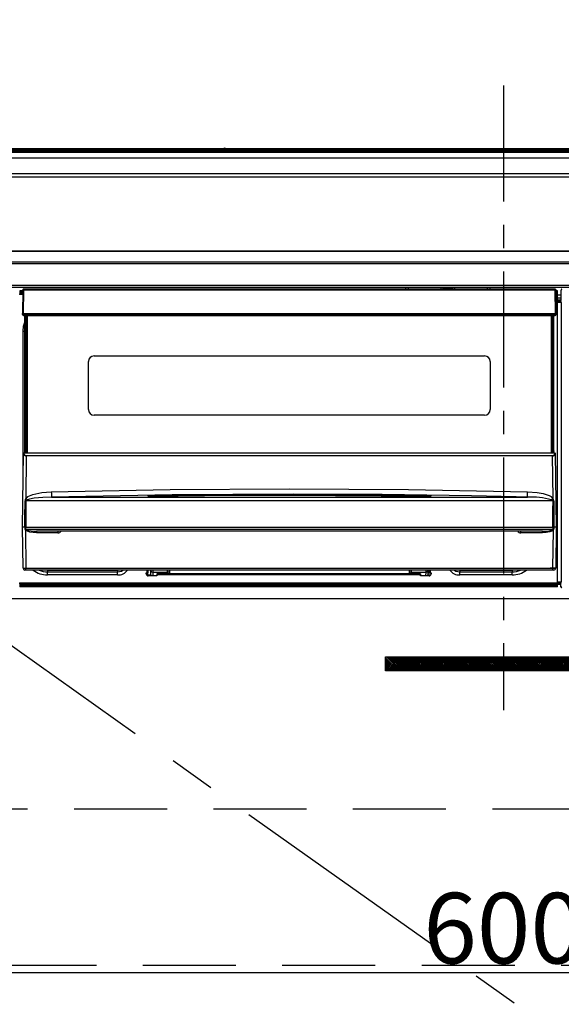
# Model space of a CAD drawing. Extents: x 0 to 26473, y -25 to 8845.
# Drawn here: x 17670 to 17961, y 2491 to 3021 of the extents above; entities that cross this region are included whole.
import ezdxf

# ---------------------------------------------------------------- set-up
doc = ezdxf.new("R2010")
doc.units = 0
doc.header["$LTSCALE"] = 50
doc.header["$MEASUREMENT"] = 0
doc.linetypes.add('CENTER', pattern=[2, 1.25, -0.25, 0.25, -0.25])
doc.linetypes.add('HIDDEN', pattern=[0.375, 0.25, -0.125])
doc.layers.get('0').update_dxf_attribs({"linetype": 'CONTINUOUS'})
doc.layers.get('DEFPOINTS').update_dxf_attribs({"color": 146, "linetype": 'CONTINUOUS'})
for name, color, linetype in [('120-キャビネット（外）', 7, 'CONTINUOUS'), ('121-キャビネット（中）', 253, 'HIDDEN'), ('122-扉', 6, 'CONTINUOUS'), ('123-扉向き', 231, 'CENTER'), ('126-甲板', 2, 'CONTINUOUS'), ('142-把手', 4, 'CONTINUOUS'), ('150-機器', 8, 'CONTINUOUS'), ('160-文字', 254, 'CONTINUOUS')]:
    doc.layers.add(name, color=color, linetype=linetype)
doc.styles.add('KH001', font='txt')
doc.dimstyles.new('KH1xx015', dxfattribs={"dimscale": 10, "dimtxt": 3.8, "dimasz": 0.8, "dimexe": 0.3, "dimexo": 1.2, "dimgap": 0.5, "dimtad": 3, "dimdec": 1, "dimdsep": 46, "dimlunit": 6, "dimtxsty": 'KH001', "dimblk": 'DOT', "dimcen": 1, "dimdle": 1, "dimclrd": 256, "dimclre": 256, "dimclrt": 256, "dimadec": 0, "dimazin": 0, "dimtfac": 1, "dimtdec": 1, "dimtix": 1, "dimtmove": 2, "dimatfit": 3, "dimldrblk": 'CLOSEDBLANK', "dimfxl": 1, "dimtolj": 1, "dimtzin": 0, "dimlwd": -1, "dimlwe": -1, "dimarcsym": 0})
doc.dimstyles.new('KH1xx030', dxfattribs={"dimscale": 30, "dimtxt": 2, "dimasz": 0.6, "dimexe": 0.3, "dimexo": 1.2, "dimgap": 0.5, "dimtad": 3, "dimdec": 1, "dimdsep": 46, "dimlunit": 6, "dimtxsty": 'KH001', "dimblk": 'DOT', "dimcen": 1, "dimdle": 1, "dimclrd": 256, "dimclre": 256, "dimclrt": 256, "dimadec": 0, "dimazin": 0, "dimtfac": 1, "dimtdec": 1, "dimtix": 1, "dimtmove": 2, "dimatfit": 3, "dimldrblk": 'CLOSEDBLANK', "dimfxl": 1, "dimtolj": 1, "dimtzin": 0, "dimlwd": -1, "dimlwe": -1, "dimarcsym": 0})

# ---------------------------------------------------------------- blocks, each defined once
blk = doc.blocks.new('_Dot')
at = {"color": 0, "linetype": 'ByBlock', "lineweight": -2}
blk.add_line((-0.5, 0), (-1, 0), dxfattribs=at)
at = {"color": 0, "linetype": 'ByBlock', "const_width": 0.5}
blk.add_lwpolyline([(-0.25, 0, 1), (0.25, 0, 1)], format="xyb", close=True, dxfattribs=at)
blk = doc.blocks.new('*D112')
at = {"layer": 'DEFPOINTS', "transparency": 16777216}
for p, q in [((17629.73, 2697.36), (17629.73, 2505.28)), ((18229.73, 2697.36), (18229.73, 2505.28)), ((18221.73, 2508.28), (17637.73, 2508.28))]:
    blk.add_line(p, q, dxfattribs=at)
at = {"layer": 'DEFPOINTS', "color": 0, "transparency": 16777216}
for p in [(17629.73, 2709.36), (18229.73, 2709.36), (17629.73, 2508.28)]:
    blk.add_point(p, dxfattribs=at)
at = {"layer": 'DEFPOINTS', "transparency": 16777216, "xscale": 8, "yscale": 8, "zscale": 8, "rotation": 180}
blk.add_blockref('_Dot', (17629.73, 2508.28), dxfattribs=at)
at = {"layer": 'DEFPOINTS', "transparency": 16777216, "xscale": 8, "yscale": 8, "zscale": 8}
blk.add_blockref('_Dot', (18229.73, 2508.28), dxfattribs=at)
at = {"layer": 'DEFPOINTS', "transparency": 16777216, "insert": (17929.73, 2532.28), "char_height": 38, "attachment_point": 5, "style": 'KH001'}
blk.add_mtext('\\A1;600', dxfattribs=at)
blk = doc.blocks.new('_ClosedBlank')
at = {"color": 0, "linetype": 'ByBlock', "lineweight": -2}
for p, q in [((-1, 0.167), (0, 0)), ((-1, 0.167), (-1, -0.167)), ((0, 0), (-1, -0.167))]:
    blk.add_line(p, q, dxfattribs=at)
blk = doc.blocks.new('HT-F6S_S')
at = {"layer": '150-機器', "color": 161, "linetype": 'CENTER'}
blk.add_line((0, 49.1), (0, -286.92), dxfattribs=at)
at = {"layer": '150-機器', "color": 13, "linetype": 'Continuous'}
for p, q in [((-150.73, 14.93), (-295.5, 14.93)), ((-150.73, 14.93), (-295.5, 14.93)), ((-284.5, 14.86), (284.5, 14.86)), ((284.5, 14.36), (-284.5, 14.36)), ((234.74, 13.83), (-284, 13.83)), ((279.5, 13.42), (-279.5, 13.42)), ((279.5, 13.42), (-279.5, 13.42)), ((-279.5, 13.25), (279.5, 13.25)), ((-253.25, 13.56), (-253.25, 13.42)), ((-241.25, 13.59), (-252.25, 13.59)), ((-240.25, 13.56), (-240.25, 13.42)), ((-240.25, 13.42), (-240.25, 13.56)), ((-219, 13.56), (-219, 13.42)), ((-207, 13.59), (-218, 13.59)), ((-206, 13.56), (-206, 13.42)), ((-206, 13.42), (-206, 13.56)), ((-200, 13.56), (-200, 13.42)), ((-169, 13.59), (-199, 13.59)), ((-168, 13.56), (-168, 13.42)), ((-168, 13.42), (-168, 13.56)), ((-162, 13.56), (-162, 13.42)), ((-150, 13.59), (-161, 13.59)), ((-150.69, 14.88), (-150.74, 14.89)), ((-150.74, 14.89), (-150.74, 14.89)), ((-150.52, 14.88), (-150.69, 14.88)), ((-150.28, 14.87), (-150.52, 14.88)), ((-150, 14.87), (-150.28, 14.87)), ((-149.72, 14.87), (-150, 14.87)), ((-149.48, 14.88), (-149.72, 14.87)), ((-149.31, 14.88), (-149.48, 14.88)), ((-149.26, 14.89), (-149.31, 14.88)), ((149.27, 14.93), (-149.27, 14.93)), ((149.27, 14.93), (-149.27, 14.93)), ((-149.26, 14.89), (-149.26, 14.89)), ((-149, 13.56), (-149, 13.42)), ((-149, 13.42), (-149, 13.56)), ((-120.66, 13.56), (-120.66, 13.42)), ((-108.66, 13.58), (-119.66, 13.58)), ((-107.66, 13.56), (-107.66, 13.42)), ((-107.66, 13.42), (-107.66, 13.56)), ((-101.66, 13.56), (-101.66, 13.42)), ((-89.66, 13.58), (-100.66, 13.58)), ((-88.66, 13.56), (-88.66, 13.42)), ((-88.66, 13.42), (-88.66, 13.56)), ((-82.66, 13.56), (-82.66, 13.42)), ((-70.66, 13.58), (-81.66, 13.58)), ((-69.66, 13.56), (-69.66, 13.42)), ((-69.66, 13.42), (-69.66, 13.56)), ((-63.66, 13.56), (-63.66, 13.42)), ((-32.66, 13.58), (-62.66, 13.58)), ((-31.66, 13.56), (-31.66, 13.42)), ((-31.66, 13.42), (-31.66, 13.56)), ((-25.66, 13.56), (-25.66, 13.42)), ((-13.66, 13.58), (-24.66, 13.58)), ((-12.66, 13.56), (-12.66, 13.42)), ((-12.66, 13.42), (-12.66, 13.56)), ((19.34, 13.56), (19.34, 13.42)), ((31.34, 13.58), (20.34, 13.58)), ((279.5, 9.93), (-279.5, 9.93)), ((-298, 0), (298, 0)), ((-279.5, 1.75), (279.5, 1.75)), ((-296.8, -45.78), (296.8, -45.78)), ((296.8, -46.88), (-296.8, -46.88)), ((-296.8, -58.38), (296.8, -58.38)), ((296.8, -59.48), (-296.8, -59.48)), ((-260.1, -63.4), (-260.34, -63.4)), ((-258.6, -61.3), (-260.1, -61.3)), ((-260.1, -61.3), (-260.1, -61.9)), ((-260.1, -61.9), (-260.1, -62.3)), ((-258.61, -61.9), (-260.1, -61.9)), ((-260.1, -62.3), (-260.1, -62.9)), ((-258.62, -62.3), (-260.1, -62.3)), ((-258.63, -62.9), (-260.1, -62.9)), ((-260.1, -63.4), (-260.1, -62.9)), ((-258.63, -63.4), (-260.1, -63.4)), ((-258.6, -60.99), (-258.77, -73.6)), ((-258.45, -60.64), (-258.43, -60.66)), ((-258.44, -60.85), (-258.45, -60.99)), ((-258.39, -60.71), (-258.44, -60.85)), ((-258.43, -60.66), (-258.39, -60.71)), ((-258.27, -60.66), (-258.39, -60.71)), ((-258.1, -60.64), (-258.27, -60.66)), ((-258.1, -60.99), (-258.27, -73.6)), ((-258.1, -60.5), (-258.1, -60.64)), ((27.7, -60.5), (-258.1, -60.5)), ((-258.1, -60.64), (-258.1, -60.99)), ((27.7, -60.99), (-258.1, -60.99)), ((-52.5, -60.5), (-52.5, -59.48)), ((-51.3, -59.48), (-51.3, -60.5)), ((-35.5, -60.43), (-33.75, -60.43)), ((-35.5, -60.5), (-35.5, -60.43)), ((-33.75, -59.48), (-33.75, -60.5)), ((-32.55, -60.5), (-32.55, -59.48)), ((-27.45, -60.06), (-32.55, -60.06)), ((-27.45, -59.48), (-27.45, -60.5)), ((-26.25, -60.5), (-26.25, -59.48)), ((-26.25, -60.43), (-24.5, -60.43)), ((-24.5, -60.43), (-24.5, -60.5)), ((-8.7, -60.5), (-8.7, -59.48)), ((-7.5, -59.48), (-7.5, -60.5)), ((27.7, -60.99), (27.7, -60.5)), ((27.87, -73.6), (27.7, -60.99)), ((28.37, -73.6), (28.2, -60.99)), ((28.9, -61.3), (28.2, -61.3)), ((28.9, -61.9), (28.21, -61.9)), ((28.9, -62.3), (28.22, -62.3)), ((28.9, -62.9), (28.23, -62.9)), ((28.9, -63.4), (28.23, -63.4)), ((28.9, -61.9), (28.9, -61.3)), ((28.9, -62.3), (28.9, -61.9)), ((28.9, -62.9), (28.9, -62.3)), ((28.9, -63.4), (28.9, -62.9)), ((28.9, -218.4), (28.9, -63.4)), ((30.86, -62.01), (30.86, -60.96)), ((31.09, -61.19), (30.86, -60.96)), ((30.93, -62.08), (30.86, -62.01)), ((30.93, -66.48), (30.93, -62.08)), ((30.93, -63.7), (28.9, -63.7)), ((28.9, -65.1), (30.93, -65.1)), ((30.93, -66.3), (28.9, -66.3)), ((28.9, -66.8), (30.84, -66.8)), ((30.84, -67.01), (28.9, -67.01)), ((28.9, -67.1), (30.93, -67.1)), ((30.94, -67.6), (28.9, -67.6)), ((30.84, -66.58), (30.93, -66.48)), ((30.84, -67.01), (30.84, -66.58)), ((30.93, -67.1), (30.84, -67.01)), ((30.94, -67.6), (30.94, -217.9)), ((-258.77, -73.6), (-258.27, -73.6)), ((-258.63, -74.11), (-258.63, -73.6)), ((-258.27, -73.6), (-258.13, -73.6)), ((-258.13, -73.6), (27.73, -73.6)), ((-258.13, -73.6), (-258.13, -74.11)), ((-258.13, -74.11), (-258.13, -74.6)), ((-258.13, -74.11), (27.73, -74.11)), ((27.73, -73.6), (27.87, -73.6)), ((27.73, -74.11), (27.73, -73.6)), ((27.73, -74.6), (27.73, -74.11)), ((27.87, -73.6), (28.37, -73.6)), ((28.23, -74.11), (28.23, -73.6)), ((-258.13, -74.6), (27.73, -74.6)), ((-258.1, -80.44), (-257.4, -78.13)), ((-257.4, -147.36), (-257.4, -74.6)), ((-256.9, -74.6), (-256.9, -147.36)), ((-256.65, -148.5), (-256.65, -74.6)), ((-256.15, -74.6), (-256.15, -148.5)), ((25.75, -148.5), (25.75, -74.6)), ((26.25, -148.5), (26.25, -74.6)), ((26.5, -147.36), (26.5, -74.6)), ((27, -147.36), (27, -74.6)), ((-258.35, -83), (-258.1, -80.44)), ((-258.35, -163.62), (-258.35, -83)), ((-258.35, -83), (-257.4, -83)), ((-223.2, -125.25), (-223.2, -99.35)), ((-220.2, -96.35), (-10.2, -96.35)), ((-7.2, -99.35), (-7.2, -125.25)), ((-10.2, -128.25), (-220.2, -128.25)), ((-257.4, -147.36), (-256.9, -147.36)), ((-257.4, -147.81), (-257.4, -147.36)), ((-256.9, -147.81), (-257.4, -147.81)), ((-257.4, -148.5), (-257.4, -147.81)), ((-256.9, -147.36), (-256.9, -147.81)), ((-256.9, -147.81), (-256.9, -148.5)), ((26.5, -147.36), (27, -147.36)), ((26.5, -147.81), (26.5, -147.36)), ((27, -147.81), (26.5, -147.81)), ((26.5, -148.5), (26.5, -147.81)), ((27, -147.36), (27, -147.81)), ((27, -148.5), (27, -147.81)), ((-258.7, -188.5), (-258.15, -148.78)), ((-258.15, -148.78), (-258.14, -148.7)), ((-257.94, -148.5), (-257.95, -148.65)), ((-257.94, -148.5), (27.54, -148.5)), ((-257.94, -148.5), (-257.94, -148.5)), ((-256.66, -150.1), (-256.98, -172.82)), ((-256.66, -150.1), (-256.66, -149.96)), ((-256.66, -149.96), (26.26, -149.96)), ((26.26, -150.1), (-256.66, -150.1)), ((26.26, -150.1), (26.26, -149.96)), ((26.58, -172.82), (26.26, -150.1)), ((27.55, -148.65), (27.54, -148.5)), ((27.54, -148.5), (27.54, -148.5)), ((27.74, -148.7), (27.75, -148.78)), ((27.75, -148.78), (28.3, -188.5)), ((-248.3, -169.77), (-243.22, -169.38)), ((-243.22, -169.38), (-179.23, -168.17)), ((-179.23, -168.17), (-115.24, -167.76)), ((-115.24, -167.76), (-51.21, -168.17)), ((-51.21, -168.17), (12.82, -169.38)), ((12.8, -169.93), (12.82, -169.38)), ((12.82, -169.38), (18, -169.78)), ((-257.38, -183.3), (-257.33, -174.3)), ((-256.96, -174.2), (-257, -174.25)), ((-257, -174.25), (-257, -174.29)), ((-257, -174.29), (-257, -174.3)), ((26.6, -174.3), (-257, -174.3)), ((-257, -174.3), (-256.89, -183.29)), ((-256.98, -172.82), (-255.88, -171.96)), ((-256.92, -174.16), (-256.96, -174.2)), ((-256.56, -173.95), (-256.92, -174.16)), ((-256.05, -173.7), (-256.56, -173.95)), ((-255.03, -173.36), (-256.05, -173.7)), ((-255.88, -171.96), (-253.19, -170.8)), ((-252.52, -172.9), (-255.03, -173.36)), ((-253.19, -170.8), (-248.3, -169.77)), ((-247.83, -172.48), (-252.52, -172.9)), ((-243.14, -172.33), (-247.83, -172.48)), ((-178.2, -171.11), (-243.14, -172.33)), ((-243.14, -172.33), (12.74, -172.33)), ((-191.21, -171.75), (-191.21, -171.67)), ((-190.78, -171.83), (-190.87, -171.82)), ((-190.87, -171.82), (-190.87, -171.82)), ((-190.87, -171.82), (-190.82, -171.84)), ((-190.82, -171.84), (-190.78, -171.85)), ((-190.5, -171.86), (-190.78, -171.83)), ((-189.94, -171.88), (-190.5, -171.86)), ((-189.28, -171.88), (-189.94, -171.88)), ((-189.21, -171.88), (-189.28, -171.88)), ((-189.21, -171.47), (-115.19, -170.92)), ((-189.21, -171.5), (-189.21, -171.47)), ((-189.21, -171.57), (-189.21, -171.5)), ((-160.79, -171.55), (-189.21, -171.88)), ((-189.21, -171.67), (-189.21, -171.57)), ((-189.21, -171.79), (-189.21, -171.67)), ((-189.21, -171.87), (-189.21, -171.79)), ((-113.25, -170.71), (-178.2, -171.11)), ((-115.19, -171.34), (-160.79, -171.55)), ((-115.19, -170.92), (-70.13, -171.13)), ((-41.19, -171.88), (-115.19, -171.34)), ((-65.25, -170.96), (-113.25, -170.71)), ((-70.13, -171.13), (-41.19, -171.47)), ((-17.25, -171.67), (-65.25, -170.96)), ((-41.19, -171.47), (-41.19, -171.5)), ((-41.19, -171.5), (-41.19, -171.57)), ((-41.19, -171.57), (-41.19, -171.67)), ((-41.19, -171.67), (-41.19, -171.79)), ((-41.19, -171.79), (-41.19, -171.88)), ((-40.65, -171.88), (-41.19, -171.88)), ((-40.1, -171.87), (-40.65, -171.88)), ((-39.75, -171.85), (-40.1, -171.87)), ((-39.58, -171.83), (-39.75, -171.85)), ((-39.63, -171.86), (-39.57, -171.83)), ((-39.53, -171.82), (-39.58, -171.83)), ((-39.57, -171.83), (-39.53, -171.82)), ((-39.53, -171.82), (-39.53, -171.82)), ((-39.19, -171.67), (-39.19, -171.75)), ((6.75, -172.18), (-17.25, -171.67)), ((12.74, -172.33), (6.75, -172.18)), ((12.74, -172.33), (12.75, -172.24)), ((12.75, -172.04), (12.76, -171.76)), ((12.75, -172.24), (12.75, -172.04)), ((12.76, -171.76), (12.77, -171.39)), ((12.77, -171.39), (12.78, -170.95)), ((12.78, -170.95), (12.79, -170.46)), ((12.79, -170.46), (12.8, -169.93)), ((18, -169.78), (21.24, -170.37)), ((21.24, -170.37), (24.43, -171.42)), ((24.43, -171.42), (25.55, -172.01)), ((25.55, -172.01), (26.58, -172.82)), ((26.1, -173.91), (25.65, -173.7)), ((26.5, -174.15), (26.1, -173.91)), ((26.58, -174.22), (26.5, -174.15)), ((26.53, -179.49), (26.6, -174.3)), ((26.6, -174.26), (26.58, -174.22)), ((26.6, -174.3), (26.6, -174.26)), ((26.93, -174.3), (26.95, -179.5)), ((26.45, -188.49), (26.53, -179.49)), ((26.95, -179.5), (27.01, -188.49)), ((-257.41, -188.49), (-257.38, -183.3)), ((-256.89, -183.29), (-256.85, -188.49)), ((-258.39, -210.51), (-258.7, -188.5)), ((-257.41, -188.5), (-258.7, -188.5)), ((-257.4, -188.49), (-257.41, -188.49)), ((-257.41, -188.49), (-257.41, -188.49)), ((-257.41, -188.49), (-257.41, -188.49)), ((-257.41, -188.5), (-257.41, -188.49)), ((-257.4, -188.5), (-257.41, -188.5)), ((-257.41, -188.5), (-257.41, -188.5)), ((-257.39, -188.49), (-257.4, -188.49)), ((-257.4, -188.49), (-257.4, -188.49)), ((-257.4, -188.49), (-257.4, -188.49)), ((-257.4, -188.49), (-257.4, -188.49)), ((-257.4, -188.49), (-257.4, -188.49)), ((-257.39, -188.49), (-257.4, -188.5)), ((-257.31, -188.34), (-257.28, -188.25)), ((-257.31, -188.5), (-257.31, -188.34)), ((-257.31, -188.51), (-257.31, -188.5)), ((-257.31, -189.51), (-257.31, -188.51)), ((-257.28, -189.71), (-257.31, -189.51)), ((-257.28, -188.25), (-257.26, -188.18)), ((-257.18, -190), (-257.28, -189.71)), ((-257.26, -188.18), (-257.22, -188.13)), ((-257.22, -188.13), (-257.2, -188.1)), ((-257.2, -188.1), (-257.18, -188.09)), ((-257.18, -188.09), (-257.17, -188.09)), ((-257.18, -190), (-256.89, -210.51)), ((-256.58, -190.49), (-257.18, -190)), ((-257.17, -188.09), (-257.15, -188.09)), ((-257.15, -188.09), (-257.14, -188.1)), ((-257.14, -188.1), (-257.11, -188.12)), ((-257.11, -188.12), (-257.07, -188.2)), ((-257.07, -188.2), (-257.06, -188.22)), ((-257.06, -188.22), (-257.06, -188.51)), ((-257.06, -188.51), (-257.06, -189.51)), ((-257.06, -189.51), (26.66, -189.51)), ((-256.88, -188.49), (-256.89, -188.49)), ((-256.85, -188.5), (-256.88, -188.49)), ((-256.85, -188.49), (-256.85, -188.49)), ((-256.85, -188.49), (-256.85, -188.5)), ((-256.85, -188.5), (26.45, -188.5)), ((-254.76, -191.14), (-256.58, -190.49)), ((20.84, -190.5), (-251.24, -190.5)), ((-251.24, -190.5), (-251.24, -191.49)), ((-239.7, -190.5), (-239.7, -191.49)), ((9.3, -191.49), (9.3, -190.5)), ((20.84, -191.49), (20.84, -190.5)), ((26.6, -190.2), (25.95, -190.61)), ((26.45, -188.5), (26.45, -188.49)), ((26.45, -188.49), (26.45, -188.49)), ((26.45, -188.49), (26.46, -188.49)), ((26.46, -188.49), (26.46, -188.49)), ((26.46, -188.49), (26.47, -188.49)), ((26.47, -188.49), (26.48, -188.49)), ((26.48, -188.49), (26.48, -188.49)), ((26.48, -188.49), (26.49, -188.49)), ((26.49, -188.49), (26.49, -188.49)), ((26.49, -188.49), (26.5, -188.49)), ((26.49, -210.51), (26.78, -190)), ((26.78, -190), (26.6, -190.2)), ((26.66, -188.22), (26.71, -188.13)), ((26.66, -188.5), (26.66, -188.22)), ((26.66, -188.51), (26.66, -188.5)), ((26.66, -188.53), (26.66, -188.51)), ((26.66, -189.51), (26.66, -188.53)), ((26.71, -188.13), (26.73, -188.1)), ((26.73, -188.1), (26.75, -188.09)), ((26.75, -188.09), (26.76, -188.09)), ((26.76, -188.09), (26.78, -188.09)), ((26.78, -188.09), (26.79, -188.1)), ((26.79, -188.1), (26.82, -188.12)), ((26.82, -188.12), (26.87, -188.22)), ((26.87, -188.22), (26.91, -188.34)), ((26.91, -188.34), (26.91, -188.5)), ((26.91, -188.5), (26.91, -189.51)), ((26.99, -188.49), (26.99, -188.49)), ((26.99, -188.49), (27, -188.49)), ((27, -188.5), (26.99, -188.49)), ((27, -188.49), (27, -188.49)), ((27, -188.49), (27, -188.49)), ((27, -188.49), (27, -188.49)), ((27, -188.49), (27.01, -188.49)), ((27.01, -188.5), (27, -188.5)), ((27.01, -188.49), (27.01, -188.49)), ((27.01, -188.49), (27.01, -188.49)), ((27.01, -188.49), (27.01, -188.5)), ((28.3, -188.5), (27.01, -188.5)), ((27.01, -188.5), (27.01, -188.5)), ((28.3, -188.5), (27.99, -210.51)), ((-251.24, -191.49), (-254.76, -191.14)), ((-239.7, -191.49), (-251.24, -191.49)), ((20.84, -191.49), (9.3, -191.49)), ((22.85, -191.39), (20.84, -191.49)), ((24.84, -191.02), (22.85, -191.39)), ((25.95, -190.61), (24.84, -191.02)), ((-256.89, -211.5), (-257.39, -211.5)), ((-256.89, -210.51), (26.49, -210.51)), ((-256.89, -211.5), (-256.89, -210.51)), ((26.49, -211.5), (-256.89, -211.5)), ((-247.34, -211.51), (-247.39, -211.5)), ((-245.25, -211.72), (-247.34, -211.51)), ((-245.25, -211.5), (-245.25, -211.72)), ((-207.65, -211.72), (-245.25, -211.72)), ((-245.25, -211.72), (-245.25, -212.45)), ((-206.54, -211.5), (-207.65, -211.72)), ((-207.65, -211.5), (-207.65, -211.72)), ((-207.65, -211.72), (-207.65, -212.45)), ((-205.56, -212.04), (-204.76, -211.5)), ((-191.65, -213), (-191.65, -211.5)), ((-191.05, -213), (-191.05, -211.5)), ((-189.67, -211.71), (-189.67, -211.5)), ((-189.64, -214.12), (-189.67, -211.71)), ((-188.69, -211.5), (-188.67, -212.7)), ((-180.7, -212.7), (-180.7, -211.5)), ((-179.7, -211.5), (-179.7, -211.7)), ((-179.7, -211.7), (-179.7, -213.5)), ((-50.7, -211.7), (-50.7, -211.5)), ((-50.7, -213.5), (-50.7, -211.7)), ((-49.7, -211.5), (-49.7, -212.7)), ((-41.73, -212.7), (-41.71, -211.5)), ((-40.73, -211.71), (-40.76, -214.12)), ((-40.73, -211.5), (-40.73, -211.71)), ((-40.15, -211.5), (-40.15, -213)), ((-39.55, -211.5), (-39.55, -213)), ((-26.44, -211.5), (-25.64, -212.04)), ((-23.55, -211.72), (-24.66, -211.5)), ((-23.55, -211.5), (-23.55, -211.72)), ((4.55, -211.72), (-23.55, -211.72)), ((-23.55, -211.72), (-23.55, -212.45)), ((4.55, -211.5), (4.55, -211.72)), ((6.64, -211.51), (4.55, -211.72)), ((4.55, -211.72), (4.55, -212.45)), ((6.69, -211.5), (6.64, -211.51)), ((26.49, -211.5), (26.49, -210.51)), ((26.99, -211.5), (26.49, -211.5)), ((-245.25, -212.45), (-207.65, -212.45)), ((-245.25, -214.1), (-245.25, -212.45)), ((-207.65, -214.1), (-245.25, -214.1)), ((-207.65, -212.45), (-205.56, -212.04)), ((-207.65, -214.1), (-207.65, -212.45)), ((-192.15, -213), (-191.65, -213)), ((-192.15, -213.6), (-192.15, -213)), ((-192.12, -213.13), (-191.79, -213.04)), ((-191.79, -213.04), (-191.4, -213)), ((-191.05, -213), (-191.65, -213)), ((-191.4, -214.1), (-191.4, -213)), ((-191.4, -214.1), (-189.64, -214.1)), ((-186.55, -214.6), (-191.15, -214.6)), ((-188.67, -212.7), (-180.7, -212.7)), ((-188.67, -212.7), (-188.67, -212.7)), ((-188.67, -212.7), (-188.64, -214.6)), ((-186.55, -213.5), (-186.55, -214.1)), ((-44.65, -213.5), (-186.55, -213.5)), ((-186.55, -214.1), (-186.55, -214.6)), ((-44.65, -214.1), (-186.55, -214.1)), ((-180.7, -213.5), (-180.7, -212.7)), ((-49.7, -212.7), (-41.73, -212.7)), ((-49.7, -212.7), (-49.7, -213.5)), ((-44.65, -213.5), (-44.65, -214.1)), ((-44.65, -214.6), (-44.65, -214.1)), ((-40.05, -214.6), (-44.65, -214.6)), ((-41.76, -214.6), (-41.73, -212.7)), ((-41.73, -212.7), (-41.73, -212.7)), ((-40.76, -214.1), (-39.18, -214.1)), ((-40.15, -213), (-39.55, -213)), ((-39.55, -213), (-39.05, -213)), ((-39.05, -213), (-39.05, -213.6)), ((-25.64, -212.04), (-23.55, -212.45)), ((-23.55, -212.45), (4.55, -212.45)), ((-23.55, -214.1), (-23.55, -212.45)), ((4.55, -214.1), (-23.55, -214.1)), ((4.55, -214.1), (4.55, -212.45)), ((-260.34, -218.4), (-260.1, -218.4)), ((-260.1, -218.4), (28.9, -218.4)), ((-260.1, -218.9), (-260.1, -218.4)), ((-260.1, -218.9), (-260.1, -219.5)), ((28.9, -218.9), (-260.1, -218.9)), ((28.9, -219.5), (-260.1, -219.5)), ((-260.1, -219.5), (-260.1, -219.9)), ((28.9, -219.9), (-260.1, -219.9)), ((-260.1, -219.9), (-260.1, -220.5)), ((28.9, -220.5), (-260.1, -220.5)), ((28.9, -217.9), (30.94, -217.9)), ((28.9, -218.9), (28.9, -218.4)), ((30.93, -218.4), (28.9, -218.4)), ((28.9, -218.49), (30.84, -218.49)), ((28.9, -219.5), (28.9, -218.9)), ((28.9, -219.1), (30.84, -219.1)), ((28.9, -219.9), (28.9, -219.5)), ((28.9, -220.5), (28.9, -219.9)), ((30.93, -218.4), (30.84, -218.49)), ((30.84, -220.49), (30.84, -218.49)), ((30.84, -220.49), (31.2, -220.13))]:
    blk.add_line(p, q, dxfattribs=at)
for points in [[(31.36, -60.46), (31.3, -60.47), (31.24, -60.48), (31.18, -60.5), (31.12, -60.52), (31.07, -60.56), (31.02, -60.6), (30.98, -60.64), (30.94, -60.69), (30.91, -60.75), (30.89, -60.81), (30.87, -60.87), (30.86, -60.93), (30.86, -60.96)], [(30.94, -67.6), (30.94, -67.54), (30.94, -67.48), (30.94, -67.42), (30.94, -67.36), (30.94, -67.31), (30.94, -67.26), (30.94, -67.22), (30.94, -67.18), (30.94, -67.15), (30.93, -67.13), (30.93, -67.11), (30.93, -67.1), (30.93, -67.1)], [(-258.15, -148.78), (-258.14, -148.95), (-258.1, -149.11), (-258.05, -149.27), (-257.97, -149.42), (-257.87, -149.55), (-257.76, -149.68), (-257.62, -149.79), (-257.47, -149.89), (-257.31, -149.97), (-257.14, -150.03), (-256.96, -150.08), (-256.77, -150.1), (-256.66, -150.1)], [(-257.95, -148.65), (-257.94, -148.81), (-257.91, -148.97), (-257.86, -149.13), (-257.8, -149.28), (-257.71, -149.42), (-257.61, -149.54), (-257.49, -149.66), (-257.36, -149.75), (-257.22, -149.84), (-257.07, -149.9), (-256.92, -149.94), (-256.76, -149.96), (-256.66, -149.96)], [(26.26, -149.96), (26.43, -149.95), (26.59, -149.92), (26.74, -149.87), (26.89, -149.8), (27.02, -149.71), (27.15, -149.61), (27.26, -149.49), (27.35, -149.36), (27.43, -149.21), (27.49, -149.06), (27.52, -148.9), (27.54, -148.74), (27.55, -148.65)], [(26.26, -150.1), (26.45, -150.09), (26.63, -150.06), (26.81, -150.01), (26.98, -149.94), (27.14, -149.85), (27.28, -149.75), (27.41, -149.63), (27.52, -149.5), (27.61, -149.35), (27.67, -149.2), (27.72, -149.04), (27.74, -148.88), (27.75, -148.78)], [(-258.39, -210.51), (-258.38, -210.52), (-258.34, -210.52), (-258.29, -210.52), (-258.21, -210.52), (-258.1, -210.52), (-257.99, -210.52), (-257.85, -210.52), (-257.7, -210.52), (-257.53, -210.52), (-257.36, -210.52), (-257.18, -210.52), (-256.99, -210.51), (-256.89, -210.51)], [(26.49, -210.51), (26.68, -210.52), (26.86, -210.52), (27.04, -210.52), (27.21, -210.52), (27.37, -210.52), (27.52, -210.52), (27.64, -210.52), (27.75, -210.52), (27.85, -210.52), (27.92, -210.52), (27.96, -210.52), (27.99, -210.51), (27.99, -210.51), (27.97, -210.51), (27.92, -210.51), (27.86, -210.51), (27.77, -210.5), (27.66, -210.5), (27.53, -210.5), (27.39, -210.5), (27.23, -210.49), (27.07, -210.49), (26.89, -210.49), (26.7, -210.49), (26.52, -210.49), (26.33, -210.48), (26.15, -210.48), (25.97, -210.48), (25.8, -210.48), (25.64, -210.48), (25.49, -210.48), (25.36, -210.48), (25.24, -210.48), (25.15, -210.48), (25.08, -210.48), (25.03, -210.48), (25, -210.48), (24.99, -210.49)], [(-189.64, -214.12), (-189.63, -214.26), (-189.6, -214.39), (-189.56, -214.52), (-189.53, -214.6)], [(-40.87, -214.6), (-40.82, -214.47), (-40.79, -214.34), (-40.77, -214.21), (-40.76, -214.12)], [(30.84, -220.49), (30.84, -220.55), (30.85, -220.62), (30.87, -220.67), (30.9, -220.73), (30.93, -220.78), (30.97, -220.83), (31.02, -220.88), (31.07, -220.91), (31.12, -220.94), (31.18, -220.97), (31.24, -220.98), (31.3, -220.99), (31.34, -220.99)], [(30.93, -218.4), (30.93, -218.39), (30.93, -218.38), (30.94, -218.36), (30.94, -218.33), (30.94, -218.3), (30.94, -218.26), (30.94, -218.21), (30.94, -218.16), (30.94, -218.1), (30.94, -218.05), (30.94, -217.99), (30.94, -217.92), (30.94, -217.9)]]:
    blk.add_lwpolyline(points, dxfattribs=at)
for centre, radius, start, end in [((-252.5, 4.02), 9.57, 88.5045, 94.4944), ((-241, 4.01), 9.57, 85.5057, 91.4954), ((-218.25, 4.01), 9.57, 88.5047, 94.4942), ((-206.75, 4.01), 9.57, 85.5058, 91.4953), ((-199.25, 4.01), 9.57, 88.5047, 94.4943), ((-168.75, 4.01), 9.57, 85.5058, 91.4953), ((-161.25, 4.01), 9.57, 88.5049, 94.4941), ((-150, 14.59), 0.801, 22.0578, 157.9422), ((-149.75, 4.01), 9.57, 85.5059, 91.4951), ((-119.91, 4.01), 9.57, 88.5047, 94.4944), ((-108.41, 4.01), 9.57, 85.5057, 91.4953), ((-100.91, 4.01), 9.57, 88.5047, 94.4943), ((-89.41, 4.01), 9.57, 85.5057, 91.4953), ((-81.91, 4.01), 9.57, 88.5047, 94.4943), ((-70.41, 4.01), 9.57, 85.5057, 91.4953), ((-62.91, 4.01), 9.57, 88.5046, 94.4944), ((-32.41, 4.01), 9.57, 85.5057, 91.4953), ((-24.91, 4.01), 9.57, 88.5047, 94.4943), ((-13.41, 4.01), 9.57, 85.5056, 91.4953), ((20.09, 4.01), 9.57, 88.5047, 94.4943), ((-258.1, -61), 0.5, 134.625, 179.25), ((-258.5, -62.64), 1.65, 88.5214, 93.6004), ((-258.1, -61), 0.5, 90, 134.625), ((-258.5, -89.6), 28.61, 89.2065, 89.9144), ((27.7, -61), 0.5, 0.75, 90), ((27.95, -70.54), 9.55, 88.4993, 91.5007), ((-258.13, -74.1), 0.5, 180.75, 270), ((-258.38, -64.55), 9.56, 268.5012, 271.4988), ((27.98, -64.55), 9.56, 268.5011, 271.4989), ((27.73, -74.1), 0.5, 270, 359.25), ((-220.2, -99.35), 3, 90, 180), ((-10.2, -99.35), 3, 0, 90), ((-220.2, -125.25), 3, 180, 270), ((-10.2, -125.25), 3, 270, 0), ((-257.97, -148.82), 0.178, 81.575, 167.8859), ((-257.94, -148.7), 0.2, 90, 179.2), ((27.54, -148.7), 0.2, 0.8, 90), ((27.57, -148.82), 0.178, 12.1162, 98.4245), ((2244.1, -108.32), 2488.07, 181.40639, 181.4743), ((-252.51, -174.65), 4.83, 157.6886, 175.8846), ((-260.14, -54.81), 119.52, 271.3449, 271.5022), ((-68.8, 23.5), 271.94, 226.2116, 226.4825), ((-189.62, -177.72), 6.26, 86.2907, 104.7712), ((-191.2, -172.67), 1, 57.1388, 90.8639), ((-189.8, -165.63), 6.28, 256.9605, 275.3441), ((-191.2, -172.75), 1, 64.7077, 90.8551), ((-40.78, -177.76), 6.3, 75.2912, 93.6468), ((-40.6, -165.69), 6.22, 264.5682, 283.1272), ((-39.2, -172.67), 1, 89.1357, 123.076), ((-39.2, -172.75), 1, 89.1438, 115.7359), ((14.59, -216.31), 44.02, 75.4484, 92.4041), ((-160.55, 22.4), 270.42, 313.5161, 313.7885), ((22, -174.68), 4.94, 4.3199, 22.1066), ((29.72, -55.3), 119.04, 268.4975, 268.6554), ((-257.63, -188.28), 0.318, 317.2242, 348.5744), ((-257.44, -250.44), 61.92, 89.6499, 89.8834), ((-257.46, -249.77), 60.26, 89.6265, 89.8608), ((-203.72, -258.83), 87.15, 127.5719, 127.835), ((-256.64, -188.14), 0.428, 190.1652, 233.6115), ((-256.7, -189.43), 0.368, 193.8288, 244.6451), ((-257.19, -160.87), 27.62, 270.6114, 270.6955), ((-252.51, -178.45), 12.12, 248.9542, 276.0362), ((-239.7, -189.49), 2, 270, 329.5371), ((9.3, -189.49), 2, 210.4629, 270), ((22.34, -180.19), 10.42, 261.7016, 293.308), ((26.45, -188.41), 0.0881, 271.2817, 301.5052), ((26.35, -189.47), 0.312, 290.3551, 351.1684), ((-25.48, -257.29), 85.19, 52.1634, 52.4326), ((26.05, -188.03), 0.638, 314.2553, 342.6819), ((27.04, -251.68), 63.19, 90.1154, 90.3444), ((27.06, -249.77), 60.25, 90.1392, 90.3735), ((25.8, -189.48), 1.11, 331.9641, 358.4367), ((27.19, -188.3), 0.284, 189.2474, 223.783), ((-257.39, -210.5), 1, 180.8, 270), ((-245.54, -202.11), 11.99, 231.5104, 271.4081), ((-245.62, -202.93), 9.53, 244.0669, 272.1975), ((-207.24, -208.11), 6.01, 266.0601, 325.6439), ((-188.67, -211.7), 1, 180.8, 270), ((-180.7, -211.7), 1, 270, 0), ((-49.7, -211.7), 1, 180, 270), ((-41.73, -211.7), 1, 270, 359.2), ((-23.96, -208.11), 6.01, 214.3564, 273.9396), ((4.92, -202.93), 9.53, 267.8026, 295.933), ((4.84, -202.11), 11.99, 268.5916, 308.4899), ((26.99, -210.5), 1, 270, 359.2), ((-191.15, -213.6), 1, 180, 270), ((-191.9, -214.1), 0.5, 307.666, 0), ((-179.9, -213.43), 0.5, 0, 66.4218), ((-50.5, -213.43), 0.5, 113.5782, 180), ((-40.05, -213.6), 1, 270, 0)]:
    blk.add_arc(centre, radius, start, end, dxfattribs=at)
blk = doc.blocks.new('P256_277')
at = {"layer": '122-扉'}
h = blk.add_hatch(dxfattribs=at)
h.set_pattern_fill('ANSI31', color=256, scale=5, style=0)
h.set_pattern_definition([(45, (-289683.09336, 26709.8852), (-0.4419417382, 0.4419417382), [])])
h.paths.add_polyline_path([(-138.5, 7.5), (-138.5, 0), (138.5, 0), (138.5, 7.5)])
blk.add_lwpolyline([(-138.5, 7.5), (-138.5, 0), (138.5, 0), (138.5, 7.5)], close=True, dxfattribs=at)
at = {"layer": 'DEFPOINTS', "linetype": 'CENTER'}
for p, q in [((0, 14.55), (0, -7.05)), ((9.91, 3.75), (-9.91, 3.75))]:
    blk.add_line(p, q, dxfattribs=at)

msp = doc.modelspace()

# ---------------------------------------------------------------- linework, layer by layer
at = {"layer": '120-キャビネット（外）', "color": 6}
msp.add_lwpolyline([(17629.73, 2896.36), (18379.73, 2896.36), (18379.73, 2176.36), (17629.73, 2176.36)], close=True, dxfattribs=at)
at = {"layer": '121-キャビネット（中）', "color": 13, "ltscale": 4}
msp.add_lwpolyline([(18348.73, 2596.36), (17660.73, 2596.36), (17660.73, 2512.36), (18348.73, 2512.36)], close=True, dxfattribs=at)
at = {"layer": '122-扉'}
msp.add_line((18379.73, 2709.36), (17629.73, 2709.36), dxfattribs=at)
at = {"layer": '123-扉向き', "ltscale": 2}
msp.add_line((17629.73, 2709.36), (18379.73, 2176.36), dxfattribs=at)
at = {"layer": '126-甲板'}
msp.add_lwpolyline([(14979.73, 2936.36), (18392.73, 2936.36), (18392.73, 2896.36), (14979.73, 2896.36)], close=True, dxfattribs=at)

# ---------------------------------------------------------------- block references
at = {"layer": '142-把手', "xscale": -1}
msp.add_blockref('P256_277', (18004.73, 2670.61), dxfattribs=at)
at = {"layer": '150-機器'}
msp.add_blockref('HT-F6S_S', (17929.73, 2936.36), dxfattribs=at)

# ---------------------------------------------------------------- dimensions: what is measured, and where the dimension line sits
at = {"layer": 'DEFPOINTS'}
dim = msp.add_linear_dim(base=(17629.73, 2508.28), p1=(18229.73, 2709.36), p2=(17629.73, 2709.36), angle=180, dimstyle='KH1xx015', dxfattribs=at)
dim.commit()
dim.dimension.update_dxf_attribs({"geometry": '*D112', "text_midpoint": (17929.73, 2532.28)})

# ---------------------------------------------------------------- leaders
at = {"layer": '160-文字', "annotation_type": 0, "has_hookline": 1, "hookline_direction": 1, "text_width": 1397.06}
msp.add_leader([(18139.73, 2766.36), (17882.78, 3201.56), (17864.78, 3201.56)], dimstyle='KH1xx030', override={"dimgap": 0.5, "dimtad": 1}, dxfattribs=at)

doc.saveas('drawing.dxf')
